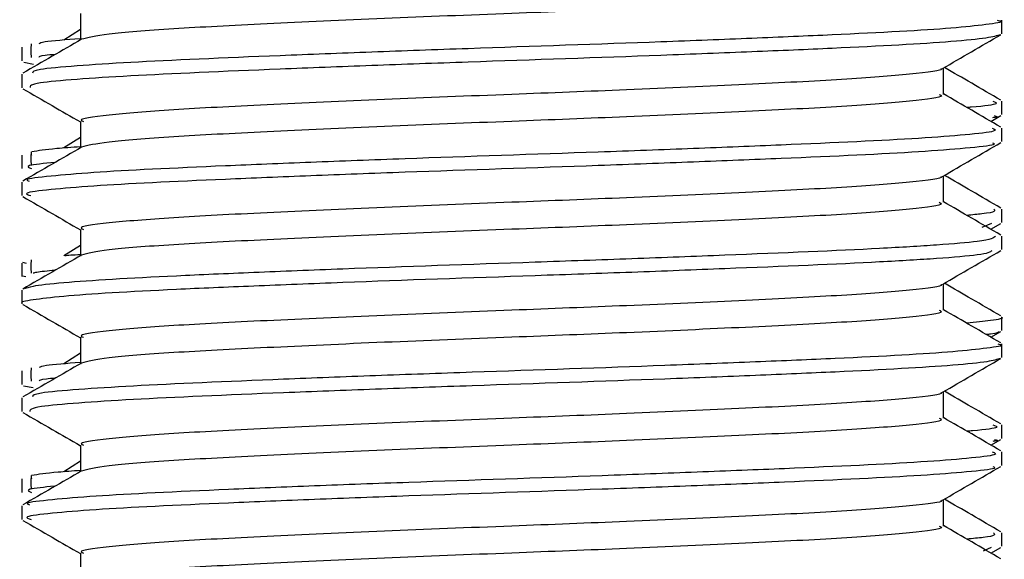
# Model space of a CAD drawing. Units: millimetres. Extents: x 0 to 42, y 0 to 29.8.
# Drawn here: x 8.9 to 9, y 5.2 to 5.2 of the extents above; entities that cross this region are included whole.
import ezdxf

# ---------------------------------------------------------------- set-up
doc = ezdxf.new("R2010")
doc.units = ezdxf.units.MM

msp = doc.modelspace()

# ---------------------------------------------------------------- linework, layer by layer
at = {"color": 7, "linetype": 'Continuous', "lineweight": 25}
for p, q in [((8.924797, 5.235829), (8.924797, 5.235095)), ((8.924797, 5.235384), (8.924335, 5.235091)), ((8.923227, 5.234476), (8.923499, 5.234425)), ((8.948797, 5.23358), (8.948797, 5.234315)), ((8.950119, 5.23283), (8.950395, 5.232989)), ((8.924797, 5.232829), (8.924797, 5.232095)), ((8.924797, 5.232384), (8.924335, 5.232091)), ((8.923427, 5.231909), (8.923438, 5.231891)), ((8.948797, 5.23058), (8.948797, 5.231315)), ((8.950129, 5.229987), (8.949867, 5.229882)), ((8.950119, 5.22983), (8.950395, 5.229989)), ((8.924797, 5.229829), (8.924797, 5.229079)), ((8.924797, 5.229384), (8.924335, 5.229091)), ((8.923188, 5.228914), (8.923287, 5.228891)), ((8.923188, 5.228539), (8.923286, 5.228516)), ((8.948797, 5.22758), (8.948797, 5.228315)), ((8.950119, 5.22683), (8.950395, 5.226989)), ((8.924797, 5.226829), (8.924797, 5.226079)), ((8.924797, 5.226384), (8.924335, 5.226091)), ((8.923218, 5.22548), (8.923486, 5.225428)), ((8.948797, 5.22458), (8.948797, 5.225315)), ((8.950119, 5.22383), (8.950395, 5.223989)), ((8.924797, 5.223829), (8.924797, 5.223095)), ((8.924797, 5.223385), (8.924335, 5.223091)), ((8.923427, 5.222924), (8.923439, 5.222891)), ((8.948797, 5.22158), (8.948797, 5.222315)), ((8.950127, 5.220987), (8.949898, 5.220886)), ((8.950119, 5.22083), (8.950395, 5.220989)), ((8.924797, 5.220829), (8.924797, 5.220079))]:
    msp.add_line(p, q, dxfattribs=at)
for points, knots in [([(8.948681, 5.23658), (8.948713, 5.236565), (8.948846, 5.236504), (8.947977, 5.236389), (8.946129, 5.236243), (8.94337, 5.236106), (8.940159, 5.23596), (8.936674, 5.235825), (8.933186, 5.235689), (8.929904, 5.235538), (8.927252, 5.235403), (8.925383, 5.235255), (8.925012, 5.235159), (8.924827, 5.235111)], [0, 0, 0, 0, 0.031358, 0.129738, 0.228026, 0.324749, 0.423627, 0.511043, 0.608492, 0.707304, 0.803908, 0.90241, 1, 1, 1, 1]), ([(8.95029, 5.235643), (8.950334, 5.235634), (8.950536, 5.235593), (8.950002, 5.235522), (8.948817, 5.235389), (8.946488, 5.235265), (8.943507, 5.235138), (8.940165, 5.235006), (8.936448, 5.234883), (8.932866, 5.234755), (8.929497, 5.234623), (8.9266, 5.2345), (8.924644, 5.234372), (8.923488, 5.23427), (8.923473, 5.234205), (8.923465, 5.234172)], [0, 0, 0, 0, 0.018245, 0.08338, 0.149409, 0.278546, 0.343803, 0.409847, 0.538863, 0.604233, 0.670282, 0.799195, 0.86467, 0.930715, 1, 1, 1, 1]), ([(8.95042, 5.235267), (8.95042, 5.235329), (8.95042, 5.235454), (8.95042, 5.235579), (8.95042, 5.235642)], [0, 0, 0, 0, 0.497596, 1, 1, 1, 1]), ([(8.924826, 5.235112), (8.924554, 5.234954), (8.924011, 5.234641), (8.923469, 5.234327), (8.923198, 5.23417)], [0, 0, 0, 0, 0.501051, 1, 1, 1, 1]), ([(8.950389, 5.235239), (8.950286, 5.235208), (8.950077, 5.235146), (8.948769, 5.235014), (8.946496, 5.23489), (8.943506, 5.234763), (8.940165, 5.234631), (8.936447, 5.234508), (8.932866, 5.23438), (8.929496, 5.234248), (8.926604, 5.234125), (8.924637, 5.233997), (8.9234, 5.233885), (8.9234, 5.233811), (8.9234, 5.233768)], [0, 0, 0, 0, 0.063626, 0.129617, 0.258681, 0.3239, 0.389906, 0.518848, 0.584181, 0.650192, 0.779031, 0.844468, 0.910475, 1, 1, 1, 1]), ([(8.924797, 5.235127), (8.924398, 5.235097), (8.923746, 5.235049), (8.923675, 5.235002), (8.923647, 5.234984)], [0, 0, 0, 0, 0.610334, 1, 1, 1, 1]), ([(8.948767, 5.234298), (8.949038, 5.234454), (8.94958, 5.234768), (8.950123, 5.235082), (8.950395, 5.235239)], [0, 0, 0, 0, 0.498894, 1, 1, 1, 1]), ([(8.923173, 5.234892), (8.923173, 5.234829), (8.923173, 5.234704), (8.923173, 5.234579), (8.923173, 5.234517)], [0, 0, 0, 0, 0.5025565, 1, 1, 1, 1]), ([(8.923429, 5.234983), (8.923426, 5.23492), (8.923421, 5.234795), (8.923426, 5.23467), (8.923429, 5.234608)], [0, 0, 0, 0, 0.50262, 1, 1, 1, 1]), ([(8.924094, 5.234689), (8.923992, 5.23468), (8.92366, 5.234653), (8.923652, 5.234628), (8.923647, 5.23461)], [0, 0, 0, 0, 0.307392, 1, 1, 1, 1]), ([(8.948724, 5.234297), (8.948731, 5.234293), (8.948813, 5.234242), (8.947953, 5.234139), (8.946136, 5.233993), (8.943368, 5.233856), (8.940159, 5.23371), (8.936674, 5.233575), (8.933184, 5.233439), (8.929912, 5.233288), (8.927224, 5.233153), (8.925486, 5.233005), (8.924704, 5.232897), (8.92486, 5.23284), (8.924888, 5.232829)], [0, 0, 0, 0, 0.008496, 0.106961, 0.205333, 0.30214, 0.401103, 0.488594, 0.586127, 0.685024, 0.781711, 0.880299, 0.978521, 1, 1, 1, 1]), ([(8.950395, 5.23342), (8.950124, 5.233577), (8.9496, 5.23388), (8.949076, 5.234183), (8.948823, 5.23433)], [0, 0, 0, 0, 0.516459, 1, 1, 1, 1]), ([(8.923173, 5.234142), (8.923173, 5.234079), (8.923173, 5.233954), (8.923173, 5.233829), (8.923173, 5.233767)], [0, 0, 0, 0, 0.502557, 1, 1, 1, 1]), ([(8.923198, 5.233739), (8.92347, 5.233582), (8.924003, 5.233274), (8.924536, 5.232966), (8.924797, 5.232815)], [0, 0, 0, 0, 0.510279, 1, 1, 1, 1]), ([(8.948681, 5.23358), (8.948713, 5.233565), (8.948846, 5.233504), (8.947977, 5.233389), (8.946129, 5.233243), (8.94337, 5.233106), (8.940159, 5.23296), (8.936674, 5.232825), (8.933186, 5.232689), (8.929904, 5.232538), (8.927252, 5.232403), (8.925383, 5.232255), (8.925012, 5.232159), (8.924827, 5.232111)], [0, 0, 0, 0, 0.031358, 0.129738, 0.228026, 0.324749, 0.423627, 0.511043, 0.608492, 0.707304, 0.803908, 0.90241, 1, 1, 1, 1]), ([(8.950395, 5.23267), (8.950124, 5.232827), (8.949591, 5.233135), (8.949059, 5.233443), (8.948797, 5.233595)], [0, 0, 0, 0, 0.508013, 1, 1, 1, 1]), ([(8.950166, 5.233393), (8.950233, 5.233369), (8.950388, 5.233313), (8.949938, 5.233253), (8.949492, 5.233217), (8.949455, 5.233214)], [0, 0, 0, 0, 0.410261, 0.951021, 1, 1, 1, 1]), ([(8.95042, 5.233017), (8.95042, 5.233079), (8.95042, 5.233204), (8.95042, 5.233329), (8.95042, 5.233392)], [0, 0, 0, 0, 0.497443, 1, 1, 1, 1]), ([(8.950203, 5.232989), (8.950269, 5.232975), (8.950355, 5.232956), (8.9502, 5.232937), (8.950164, 5.232932)], [0, 0, 0, 0, 0.770173, 1, 1, 1, 1]), ([(8.950154, 5.232642), (8.950219, 5.232613), (8.950355, 5.232553), (8.949458, 5.232456), (8.947787, 5.232326), (8.945111, 5.232204), (8.941879, 5.232073), (8.938373, 5.231943), (8.934634, 5.231822), (8.931174, 5.23169), (8.928019, 5.23156), (8.925444, 5.231439), (8.923945, 5.231307), (8.923217, 5.231228), (8.92334, 5.231183), (8.923376, 5.23117)], [0, 0, 0, 0, 0.060526, 0.126363, 0.192222, 0.320799, 0.386688, 0.45249, 0.581081, 0.647013, 0.712748, 0.841369, 0.907336, 0.972996, 1, 1, 1, 1]), ([(8.95042, 5.232267), (8.95042, 5.232329), (8.95042, 5.232454), (8.95042, 5.232579), (8.95042, 5.232642)], [0, 0, 0, 0, 0.4974435, 1, 1, 1, 1]), ([(8.924826, 5.232112), (8.924554, 5.231954), (8.924011, 5.231641), (8.923469, 5.231327), (8.923198, 5.23117)], [0, 0, 0, 0, 0.5011182, 1, 1, 1, 1]), ([(8.950163, 5.232238), (8.9502, 5.232219), (8.950295, 5.232168), (8.949448, 5.232081), (8.947793, 5.231951), (8.945111, 5.231829), (8.941879, 5.231698), (8.938373, 5.231568), (8.934634, 5.231447), (8.931174, 5.231315), (8.928017, 5.231185), (8.925452, 5.231064), (8.923931, 5.230932), (8.923172, 5.230843), (8.923348, 5.230789), (8.923421, 5.230766)], [0, 0, 0, 0, 0.040387, 0.106234, 0.172104, 0.300702, 0.366601, 0.432413, 0.561024, 0.626967, 0.692713, 0.821354, 0.887332, 0.953002, 1, 1, 1, 1]), ([(8.924797, 5.232124), (8.924562, 5.232107), (8.923912, 5.23206), (8.92363, 5.232013), (8.92345, 5.231983)], [0, 0, 0, 0, 0.359828, 1, 1, 1, 1]), ([(8.948767, 5.231298), (8.949038, 5.231454), (8.94958, 5.231768), (8.950123, 5.232082), (8.950395, 5.232239)], [0, 0, 0, 0, 0.498822, 1, 1, 1, 1]), ([(8.923173, 5.231892), (8.923173, 5.231829), (8.923173, 5.231704), (8.923173, 5.231579), (8.923173, 5.231517)], [0, 0, 0, 0, 0.502708, 1, 1, 1, 1]), ([(8.923429, 5.231983), (8.923426, 5.23192), (8.92342, 5.231795), (8.923426, 5.23167), (8.923429, 5.231608)], [0, 0, 0, 0, 0.5027858, 1, 1, 1, 1]), ([(8.924086, 5.231691), (8.923788, 5.23166), (8.923208, 5.231601), (8.923363, 5.231544), (8.923438, 5.231517)], [0, 0, 0, 0, 0.51383, 1, 1, 1, 1]), ([(8.948724, 5.231297), (8.948731, 5.231293), (8.948813, 5.231242), (8.947953, 5.231139), (8.946136, 5.230993), (8.943368, 5.230856), (8.940159, 5.23071), (8.936674, 5.230575), (8.933184, 5.230439), (8.929912, 5.230288), (8.927224, 5.230153), (8.925486, 5.230005), (8.924704, 5.229897), (8.92486, 5.22984), (8.924888, 5.229829)], [0, 0, 0, 0, 0.008488, 0.106954, 0.205327, 0.302134, 0.401098, 0.48859, 0.586124, 0.685022, 0.781709, 0.880298, 0.978521, 1, 1, 1, 1]), ([(8.950395, 5.23042), (8.950124, 5.230577), (8.9496, 5.23088), (8.949076, 5.231183), (8.948823, 5.23133)], [0, 0, 0, 0, 0.516389, 1, 1, 1, 1]), ([(8.923173, 5.231142), (8.923173, 5.231079), (8.923173, 5.230954), (8.923173, 5.230829), (8.923173, 5.230767)], [0, 0, 0, 0, 0.502708, 1, 1, 1, 1]), ([(8.923198, 5.230739), (8.92347, 5.230582), (8.924003, 5.230274), (8.924536, 5.229966), (8.924797, 5.229815)], [0, 0, 0, 0, 0.510352, 1, 1, 1, 1]), ([(8.948681, 5.23058), (8.948713, 5.230565), (8.948846, 5.230504), (8.947977, 5.230389), (8.946129, 5.230243), (8.94337, 5.230106), (8.940159, 5.22996), (8.936674, 5.229825), (8.933186, 5.229689), (8.929904, 5.229538), (8.927252, 5.229403), (8.925383, 5.229255), (8.925012, 5.229159), (8.924827, 5.229111)], [0, 0, 0, 0, 0.031358, 0.129738, 0.228026, 0.324749, 0.423627, 0.511043, 0.608492, 0.707304, 0.803908, 0.90241, 1, 1, 1, 1]), ([(8.950395, 5.22967), (8.950124, 5.229827), (8.949591, 5.230135), (8.949059, 5.230443), (8.948797, 5.230595)], [0, 0, 0, 0, 0.507944, 1, 1, 1, 1]), ([(8.950202, 5.230391), (8.950236, 5.230347), (8.950279, 5.23029), (8.949601, 5.230231), (8.949449, 5.230217)], [0, 0, 0, 0, 0.7769934, 1, 1, 1, 1]), ([(8.95042, 5.230017), (8.95042, 5.230079), (8.95042, 5.230204), (8.95042, 5.230329), (8.95042, 5.230392)], [0, 0, 0, 0, 0.497292, 1, 1, 1, 1]), ([(8.950247, 5.229641), (8.950192, 5.229592), (8.9501, 5.22951), (8.948679, 5.229391), (8.946579, 5.229265), (8.94359, 5.229141), (8.940164, 5.229008), (8.936557, 5.228883), (8.932859, 5.228757), (8.929585, 5.228625), (8.926685, 5.228501), (8.924548, 5.228374), (8.923427, 5.22825), (8.923301, 5.228195), (8.923246, 5.228171)], [0, 0, 0, 0, 0.1030415, 0.1690779, 0.2342631, 0.3634796, 0.4294963, 0.4945549, 0.623918, 0.6899061, 0.7548298, 0.8843558, 0.9503062, 1, 1, 1, 1]), ([(8.95042, 5.229267), (8.95042, 5.229329), (8.95042, 5.229454), (8.95042, 5.229579), (8.95042, 5.229642)], [0, 0, 0, 0, 0.497292, 1, 1, 1, 1]), ([(8.950146, 5.229236), (8.950094, 5.229197), (8.95, 5.229125), (8.948673, 5.229016), (8.946582, 5.22889), (8.94359, 5.228766), (8.940164, 5.228633), (8.936557, 5.228508), (8.93286, 5.228382), (8.929584, 5.22825), (8.926692, 5.228126), (8.924505, 5.227999), (8.923434, 5.227867), (8.923098, 5.227803), (8.923186, 5.227769), (8.923193, 5.227767)], [0, 0, 0, 0, 0.082781, 0.148813, 0.213993, 0.3432, 0.409212, 0.474266, 0.60362, 0.669603, 0.734522, 0.864039, 0.929985, 0.994761, 1, 1, 1, 1]), ([(8.924826, 5.229112), (8.924554, 5.228954), (8.924011, 5.228641), (8.923469, 5.228327), (8.923198, 5.22817)], [0, 0, 0, 0, 0.501186, 1, 1, 1, 1]), ([(8.924797, 5.229123), (8.924698, 5.229118), (8.924496, 5.229108), (8.924413, 5.229097), (8.924371, 5.229091)], [0, 0, 0, 0, 0.490325, 1, 1, 1, 1]), ([(8.948767, 5.228298), (8.949038, 5.228454), (8.94958, 5.228768), (8.950123, 5.229082), (8.950395, 5.229239)], [0, 0, 0, 0, 0.498751, 1, 1, 1, 1]), ([(8.923173, 5.228892), (8.923173, 5.228829), (8.923173, 5.228704), (8.923173, 5.228579), (8.923173, 5.228517)], [0, 0, 0, 0, 0.502858, 1, 1, 1, 1]), ([(8.923429, 5.228983), (8.923426, 5.22892), (8.92342, 5.228795), (8.923426, 5.22867), (8.923429, 5.228608)], [0, 0, 0, 0, 0.50295, 1, 1, 1, 1]), ([(8.924091, 5.228687), (8.923891, 5.228669), (8.923593, 5.228642), (8.923509, 5.228617), (8.923481, 5.228609)], [0, 0, 0, 0, 0.673543, 1, 1, 1, 1]), ([(8.948724, 5.228297), (8.948731, 5.228293), (8.948813, 5.228242), (8.947953, 5.228139), (8.946136, 5.227993), (8.943368, 5.227856), (8.940159, 5.22771), (8.936674, 5.227575), (8.933184, 5.227439), (8.929912, 5.227288), (8.927224, 5.227153), (8.925486, 5.227005), (8.924704, 5.226897), (8.92486, 5.22684), (8.924888, 5.226829)], [0, 0, 0, 0, 0.00848, 0.106946, 0.205321, 0.302129, 0.401094, 0.488586, 0.58612, 0.685019, 0.781708, 0.880297, 0.978521, 1, 1, 1, 1]), ([(8.950395, 5.22742), (8.950124, 5.227577), (8.9496, 5.22788), (8.949076, 5.228183), (8.948823, 5.22833)], [0, 0, 0, 0, 0.516319, 1, 1, 1, 1]), ([(8.923173, 5.228142), (8.923173, 5.228079), (8.923173, 5.227954), (8.923173, 5.227829), (8.923173, 5.227767)], [0, 0, 0, 0, 0.502858, 1, 1, 1, 1]), ([(8.923198, 5.227739), (8.92347, 5.227582), (8.924003, 5.227274), (8.924536, 5.226966), (8.924797, 5.226815)], [0, 0, 0, 0, 0.510425, 1, 1, 1, 1]), ([(8.948681, 5.22758), (8.948713, 5.227565), (8.948846, 5.227504), (8.947977, 5.227389), (8.946129, 5.227243), (8.94337, 5.227106), (8.940159, 5.22696), (8.936674, 5.226825), (8.933186, 5.226689), (8.929904, 5.226538), (8.927252, 5.226403), (8.925383, 5.226255), (8.925012, 5.226159), (8.924827, 5.226111)], [0, 0, 0, 0, 0.031358, 0.129738, 0.228026, 0.324749, 0.423627, 0.511043, 0.608492, 0.707304, 0.803908, 0.90241, 1, 1, 1, 1]), ([(8.950395, 5.22667), (8.950124, 5.226827), (8.949591, 5.227135), (8.949059, 5.227443), (8.948797, 5.227595)], [0, 0, 0, 0, 0.507875, 1, 1, 1, 1]), ([(8.9504, 5.227392), (8.950406, 5.22739), (8.950493, 5.227356), (8.950228, 5.227299), (8.949687, 5.227241), (8.949452, 5.227216)], [0, 0, 0, 0, 0.045328, 0.583733, 1, 1, 1, 1]), ([(8.95042, 5.227017), (8.95042, 5.227079), (8.95042, 5.227204), (8.95042, 5.227329), (8.95042, 5.227392)], [0, 0, 0, 0, 0.497142, 1, 1, 1, 1]), ([(8.950348, 5.226989), (8.950325, 5.226965), (8.950298, 5.226937), (8.950031, 5.226907), (8.949992, 5.226903)], [0, 0, 0, 0, 0.853873, 1, 1, 1, 1]), ([(8.950306, 5.226643), (8.950345, 5.226635), (8.950545, 5.226596), (8.950027, 5.226526), (8.948874, 5.226393), (8.946567, 5.226269), (8.943603, 5.226142), (8.940273, 5.22601), (8.936559, 5.225886), (8.932972, 5.225759), (8.929592, 5.225627), (8.926677, 5.225504), (8.924694, 5.225376), (8.923507, 5.225273), (8.923478, 5.225207), (8.923463, 5.225172)], [0, 0, 0, 0, 0.015687, 0.080758, 0.146777, 0.275977, 0.341174, 0.407211, 0.536282, 0.601597, 0.667643, 0.796603, 0.862026, 0.928073, 1, 1, 1, 1]), ([(8.95042, 5.226267), (8.95042, 5.226329), (8.95042, 5.226454), (8.95042, 5.226579), (8.95042, 5.226642)], [0, 0, 0, 0, 0.497142, 1, 1, 1, 1]), ([(8.924826, 5.226112), (8.924554, 5.225954), (8.924011, 5.225641), (8.923469, 5.225327), (8.923198, 5.22517)], [0, 0, 0, 0, 0.501253, 1, 1, 1, 1]), ([(8.950379, 5.226239), (8.950286, 5.22621), (8.950094, 5.226148), (8.948823, 5.226018), (8.946575, 5.225894), (8.943602, 5.225767), (8.940274, 5.225635), (8.936559, 5.225511), (8.932972, 5.225384), (8.929591, 5.225252), (8.92668, 5.225129), (8.924688, 5.225001), (8.923416, 5.224888), (8.9234, 5.224812), (8.923391, 5.224768)], [0, 0, 0, 0, 0.060958, 0.126942, 0.256075, 0.321237, 0.387239, 0.516243, 0.581523, 0.647535, 0.776427, 0.841816, 0.907829, 1, 1, 1, 1]), ([(8.924797, 5.226126), (8.924417, 5.226098), (8.923763, 5.22605), (8.923687, 5.226004), (8.923655, 5.225984)], [0, 0, 0, 0, 0.58049, 1, 1, 1, 1]), ([(8.948767, 5.225298), (8.949038, 5.225454), (8.94958, 5.225768), (8.950123, 5.226082), (8.950395, 5.226239)], [0, 0, 0, 0, 0.49868, 1, 1, 1, 1]), ([(8.923173, 5.225892), (8.923173, 5.225829), (8.923173, 5.225704), (8.923173, 5.225579), (8.923173, 5.225517)], [0, 0, 0, 0, 0.5030063, 1, 1, 1, 1]), ([(8.923429, 5.225983), (8.923426, 5.22592), (8.923419, 5.225795), (8.923426, 5.22567), (8.923429, 5.225608)], [0, 0, 0, 0, 0.503113, 1, 1, 1, 1]), ([(8.924095, 5.225689), (8.924007, 5.225682), (8.923671, 5.225655), (8.923662, 5.225629), (8.923656, 5.22561)], [0, 0, 0, 0, 0.263289, 1, 1, 1, 1]), ([(8.948724, 5.225297), (8.948731, 5.225293), (8.948813, 5.225242), (8.947953, 5.225139), (8.946136, 5.224993), (8.943368, 5.224856), (8.940159, 5.22471), (8.936674, 5.224575), (8.933184, 5.224439), (8.929912, 5.224288), (8.927224, 5.224153), (8.925486, 5.224005), (8.924704, 5.223897), (8.92486, 5.22384), (8.924888, 5.223829)], [0, 0, 0, 0, 0.008472, 0.106939, 0.205314, 0.302123, 0.401089, 0.488582, 0.586117, 0.685017, 0.781706, 0.880296, 0.978521, 1, 1, 1, 1]), ([(8.950395, 5.22442), (8.950124, 5.224577), (8.9496, 5.22488), (8.949076, 5.225183), (8.948823, 5.22533)], [0, 0, 0, 0, 0.516249, 1, 1, 1, 1]), ([(8.923173, 5.225142), (8.923173, 5.225079), (8.923173, 5.224954), (8.923173, 5.224829), (8.923173, 5.224767)], [0, 0, 0, 0, 0.503006, 1, 1, 1, 1]), ([(8.923198, 5.224739), (8.92347, 5.224582), (8.924003, 5.224274), (8.924536, 5.223966), (8.924797, 5.223815)], [0, 0, 0, 0, 0.5104977, 1, 1, 1, 1]), ([(8.948681, 5.22458), (8.948713, 5.224565), (8.948846, 5.224504), (8.947977, 5.224389), (8.946129, 5.224243), (8.94337, 5.224106), (8.940159, 5.22396), (8.936674, 5.223825), (8.933186, 5.223689), (8.929904, 5.223538), (8.927252, 5.223403), (8.925383, 5.223255), (8.925012, 5.223159), (8.924827, 5.223111)], [0, 0, 0, 0, 0.031358, 0.129738, 0.228026, 0.324749, 0.423627, 0.511043, 0.608492, 0.707304, 0.803908, 0.90241, 1, 1, 1, 1]), ([(8.950395, 5.22367), (8.950124, 5.223827), (8.949591, 5.224135), (8.949059, 5.224443), (8.948797, 5.224595)], [0, 0, 0, 0, 0.507806, 1, 1, 1, 1]), ([(8.950171, 5.224393), (8.95024, 5.22437), (8.950402, 5.224316), (8.949959, 5.224255), (8.949505, 5.224218), (8.949454, 5.224214)], [0, 0, 0, 0, 0.389971, 0.932175, 1, 1, 1, 1]), ([(8.95042, 5.224017), (8.95042, 5.224079), (8.95042, 5.224204), (8.95042, 5.224329), (8.95042, 5.224392)], [0, 0, 0, 0, 0.496994, 1, 1, 1, 1]), ([(8.950215, 5.223989), (8.950276, 5.223976), (8.95036, 5.223958), (8.950212, 5.223939), (8.950173, 5.223934)], [0, 0, 0, 0, 0.7317905, 1, 1, 1, 1]), ([(8.950155, 5.223642), (8.950223, 5.223615), (8.950368, 5.223556), (8.949499, 5.22346), (8.947856, 5.223329), (8.945201, 5.223208), (8.941982, 5.223077), (8.938484, 5.222947), (8.934745, 5.222825), (8.931276, 5.222694), (8.928105, 5.222564), (8.92551, 5.222443), (8.92398, 5.222311), (8.923231, 5.22223), (8.923351, 5.222185), (8.923388, 5.22217)], [0, 0, 0, 0, 0.0578972, 0.1237055, 0.1895902, 0.3181684, 0.3840335, 0.4498649, 0.5784483, 0.6443612, 0.7101304, 0.8387358, 0.9046876, 0.9703858, 1, 1, 1, 1]), ([(8.95042, 5.223267), (8.95042, 5.223329), (8.95042, 5.223454), (8.95042, 5.223579), (8.95042, 5.223642)], [0, 0, 0, 0, 0.496994, 1, 1, 1, 1]), ([(8.924826, 5.223112), (8.924554, 5.222954), (8.924011, 5.222641), (8.923469, 5.222327), (8.923198, 5.22217)], [0, 0, 0, 0, 0.5013204, 1, 1, 1, 1]), ([(8.950172, 5.223238), (8.950209, 5.22322), (8.950311, 5.223171), (8.949488, 5.223085), (8.947862, 5.222954), (8.9452, 5.222833), (8.941982, 5.222702), (8.938484, 5.222572), (8.934745, 5.22245), (8.931276, 5.222319), (8.928104, 5.222189), (8.925517, 5.222068), (8.923967, 5.221936), (8.923183, 5.221846), (8.923353, 5.22179), (8.923427, 5.221766)], [0, 0, 0, 0, 0.037778, 0.103591, 0.16948, 0.298066, 0.363935, 0.429771, 0.558363, 0.62428, 0.690053, 0.818667, 0.884623, 0.950326, 1, 1, 1, 1]), ([(8.924797, 5.223124), (8.924579, 5.223108), (8.923922, 5.223062), (8.923633, 5.223015), (8.923441, 5.222983)], [0, 0, 0, 0, 0.331802, 1, 1, 1, 1]), ([(8.948767, 5.222298), (8.949038, 5.222454), (8.94958, 5.222768), (8.950123, 5.223082), (8.950395, 5.223239)], [0, 0, 0, 0, 0.4986081, 1, 1, 1, 1]), ([(8.923173, 5.222892), (8.923173, 5.222829), (8.923173, 5.222704), (8.923173, 5.222579), (8.923173, 5.222517)], [0, 0, 0, 0, 0.503153, 1, 1, 1, 1]), ([(8.923429, 5.222983), (8.923426, 5.22292), (8.923419, 5.222795), (8.923426, 5.22267), (8.923429, 5.222608)], [0, 0, 0, 0, 0.503274, 1, 1, 1, 1]), ([(8.924076, 5.222689), (8.923796, 5.22266), (8.923218, 5.222601), (8.923364, 5.222545), (8.923439, 5.222517)], [0, 0, 0, 0, 0.484426, 1, 1, 1, 1]), ([(8.948724, 5.222297), (8.948731, 5.222293), (8.948813, 5.222242), (8.947953, 5.222139), (8.946136, 5.221993), (8.943368, 5.221856), (8.940159, 5.22171), (8.936674, 5.221575), (8.933184, 5.221439), (8.929912, 5.221288), (8.927224, 5.221153), (8.925486, 5.221005), (8.924704, 5.220897), (8.92486, 5.22084), (8.924888, 5.220829)], [0, 0, 0, 0, 0.008464, 0.106932, 0.205308, 0.302117, 0.401084, 0.488578, 0.586114, 0.685014, 0.781704, 0.880295, 0.978521, 1, 1, 1, 1]), ([(8.950395, 5.22142), (8.950124, 5.221577), (8.9496, 5.22188), (8.949076, 5.222183), (8.948823, 5.22233)], [0, 0, 0, 0, 0.5161797, 1, 1, 1, 1]), ([(8.923173, 5.222142), (8.923173, 5.222079), (8.923173, 5.221954), (8.923173, 5.221829), (8.923173, 5.221767)], [0, 0, 0, 0, 0.503153, 1, 1, 1, 1]), ([(8.923198, 5.221739), (8.92347, 5.221582), (8.924003, 5.221274), (8.924536, 5.220966), (8.924797, 5.220815)], [0, 0, 0, 0, 0.510571, 1, 1, 1, 1]), ([(8.948681, 5.22158), (8.948713, 5.221565), (8.948846, 5.221504), (8.947977, 5.221389), (8.946129, 5.221243), (8.94337, 5.221106), (8.940159, 5.22096), (8.936674, 5.220825), (8.933186, 5.220689), (8.929904, 5.220538), (8.927252, 5.220403), (8.925383, 5.220255), (8.925012, 5.220159), (8.924827, 5.220111)], [0, 0, 0, 0, 0.031358, 0.129738, 0.228026, 0.324749, 0.423627, 0.511043, 0.608492, 0.707304, 0.803908, 0.90241, 1, 1, 1, 1]), ([(8.950395, 5.22067), (8.950124, 5.220827), (8.949591, 5.221135), (8.949059, 5.221443), (8.948797, 5.221595)], [0, 0, 0, 0, 0.5077379, 1, 1, 1, 1]), ([(8.950193, 5.221391), (8.950232, 5.221348), (8.950284, 5.221292), (8.949613, 5.221232), (8.949449, 5.221217)], [0, 0, 0, 0, 0.755241, 1, 1, 1, 1]), ([(8.95042, 5.221017), (8.95042, 5.221079), (8.95042, 5.221204), (8.95042, 5.221329), (8.95042, 5.221392)], [0, 0, 0, 0, 0.496847, 1, 1, 1, 1])]:
    msp.add_open_spline(points, degree=3, knots=knots, dxfattribs=at)

doc.saveas('drawing.dxf')
